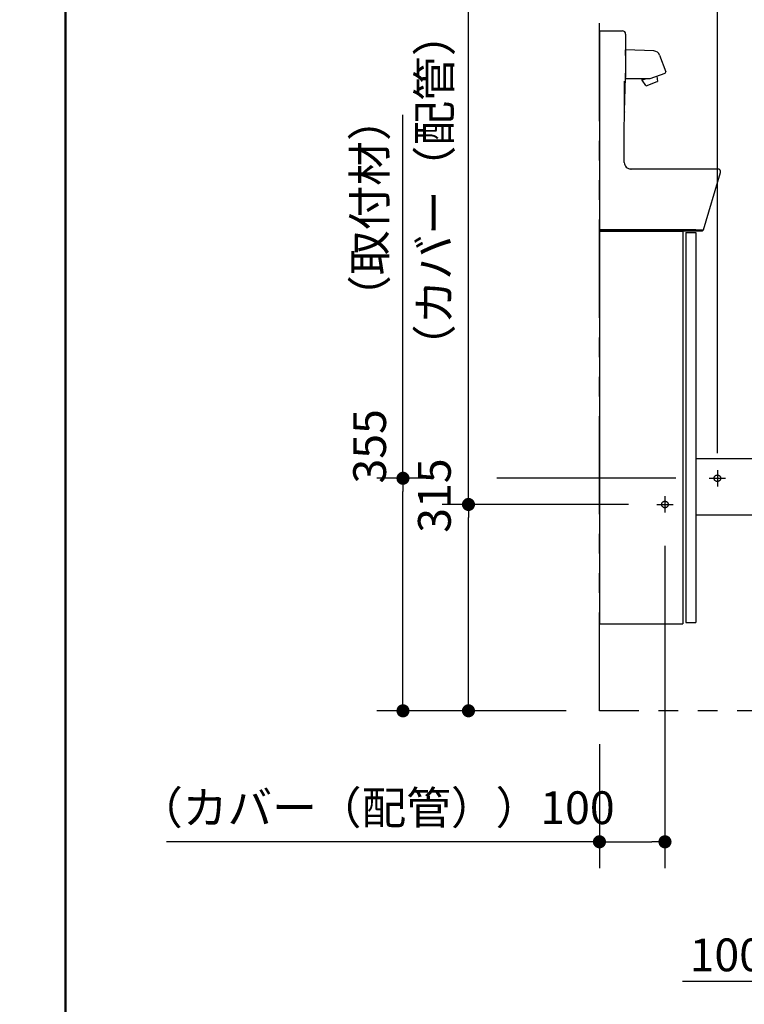
# Model space of a CAD drawing. Units: millimetres. Extents: x -398 to -3, y 7 to 287.
# Drawn here: x -398 to -343, y 70 to 145 of the extents above; entities that cross this region are included whole.
import ezdxf

# ---------------------------------------------------------------- set-up
doc = ezdxf.new("R2010")
doc.units = ezdxf.units.MM
for name, pattern in [('CENTER', [12, 7.5, -1.5, 1.5, -1.5]), ('DASHED', [4.5, 3, -1.5]), ('PHANTOM', [15, 7.5, -1.5, 1.5, -1.5, 1.5, -1.5])]:
    doc.linetypes.add(name, pattern=pattern)
doc.layers.add('AV', color=7, linetype='Continuous')
doc.styles.get("Standard").update_dxf_attribs({"font": 'ROMANS', "bigfont": 'BIGFONT'})
doc.dimstyles.new('ISO-25', dxfattribs={"dimtxt": 2.5, "dimasz": 2.5, "dimexe": 1.25, "dimexo": 0.625, "dimtad": 1, "dimtxsty": 'Standard', "dimcen": 2.5, "dimadec": 0, "dimazin": 0, "dimtfac": 1, "dimtmove": 0, "dimatfit": 3, "dimfxl": 1, "dimarcsym": 0})

# ---------------------------------------------------------------- blocks, each defined once
blk = doc.blocks.new('VIS-UWN-01-10002')
at = {"color": 20, "linetype": 'Continuous'}
for p, q in [((-354.233, 144.4), (-352.483, 144.4)), ((-350.089, 142.864), (-352.233, 142.95)), ((-352.233, 142.525), (-352.233, 142.95)), ((-349.639, 142.535), (-349.178, 141.269)), ((-352.233, 140.75), (-352.233, 141.175)), ((-350.397, 140.75), (-352.233, 140.75)), ((-350.97, 140.643), (-351.009, 140.75)), ((-350.695, 140.223), (-350.97, 140.643)), ((-350.371, 140.755), (-349.223, 141.172)), ((-349.853, 140.943), (-349.806, 140.547)), ((-350.677, 140.217), (-349.816, 140.531)), ((-345.184, 133.853), (-351.832, 133.853)), ((-354.233, 129.25), (-346.879, 129.25)), ((-346.395, 129.1), (-354.233, 129.1))]:
    blk.add_line(p, q, dxfattribs=at)
at = {"color": 0, "linetype": 'Continuous'}
for p, q in [((-354.233, 144.4), (-354.233, 129.1)), ((-352.233, 144.15), (-352.233, 140.839)), ((-352.338, 134.355), (-352.316, 140.553)), ((-352.313, 138.293), (-352.233, 140.839)), ((-350.676, 140.75), (-350.97, 140.643)), ((-346.297, 129.222), (-344.991, 133.596)), ((-346.879, 129.25), (-346.373, 129.222)), ((-346.297, 129.222), (-346.395, 129.1)), ((-346.371, 129.222), (-346.298, 129.222))]:
    blk.add_line(p, q, dxfattribs=at)
at = {"color": 20, "linetype": 'Continuous'}
for centre, radius, start, end in [((-352.483, 144.15), 0.25, 359.97532, 89.98917), ((-350.109, 142.364), 0.5, 20, 87.69069), ((-350.397, 140.825), 0.075, 270, 290), ((-349.821, 140.545), 0.015, 290, 6.77545), ((-349.249, 141.243), 0.075, 290, 20), ((-350.682, 140.232), 0.015, 213.22455, 290)]:
    blk.add_arc(centre, radius, start, end, dxfattribs=at)
at = {"color": 0, "linetype": 'Continuous'}
for centre, radius, start, end in [((-351.838, 134.353), 0.5, 179.69589, 270.67023), ((-345.183, 133.653), 0.2, 343.62491, 90.2181)]:
    blk.add_arc(centre, radius, start, end, dxfattribs=at)
at = {"color": 20, "linetype": 'Continuous'}
for points, knots in [([(-352.322, 138.218), (-352.322, 138.218), (-352.322, 138.217), (-352.322, 138.216), (-352.322, 138.214), (-352.323, 138.213), (-352.323, 138.211), (-352.323, 138.21), (-352.323, 138.208), (-352.323, 138.206), (-352.323, 138.205), (-352.324, 138.203), (-352.324, 138.201), (-352.324, 138.199), (-352.324, 138.197), (-352.324, 138.195), (-352.324, 138.194), (-352.325, 138.192), (-352.325, 138.19), (-352.325, 138.187), (-352.325, 138.185), (-352.325, 138.184), (-352.326, 138.183)], [0, 0, 0, 0, 0.00124896, 0.00258041, 0.00398523, 0.00545796, 0.00699406, 0.00858895, 0.01023808, 0.0119369, 0.01368096, 0.01546728, 0.01729382, 0.01915856, 0.0210595, 0.02299461, 0.02496188, 0.0269593, 0.02898515, 0.0310383, 0.03311769, 0.03522225, 0.03522225, 0.03522225, 0.03522225]), ([(-352.32, 138.183), (-352.32, 138.184), (-352.32, 138.185), (-352.32, 138.187), (-352.32, 138.189), (-352.32, 138.192), (-352.321, 138.194), (-352.321, 138.196), (-352.321, 138.198), (-352.321, 138.2), (-352.321, 138.202), (-352.321, 138.203), (-352.322, 138.205), (-352.322, 138.207), (-352.322, 138.209), (-352.322, 138.21), (-352.322, 138.212), (-352.322, 138.214), (-352.322, 138.215), (-352.322, 138.217), (-352.322, 138.218), (-352.322, 138.219), (-352.322, 138.22), (-352.322, 138.221), (-352.322, 138.222), (-352.322, 138.223), (-352.322, 138.224), (-352.322, 138.225), (-352.322, 138.225), (-352.322, 138.226), (-352.322, 138.226), (-352.322, 138.226)], [0, 0, 0, 0, 0.00223916, 0.00443949, 0.00660244, 0.00872956, 0.01082259, 0.01288271, 0.01490717, 0.01689149, 0.01883098, 0.02072095, 0.02255723, 0.0243381, 0.02606277, 0.02773034, 0.02933981, 0.03088958, 0.03237661, 0.03379766, 0.03514956, 0.03642869, 0.03762845, 0.03874106, 0.03975869, 0.04067196, 0.04146611, 0.04212521, 0.04263242, 0.04296193, 0.04308507, 0.04308507, 0.04308507, 0.04308507]), ([(-352.338, 134.355), (-352.338, 134.355), (-352.338, 134.355), (-352.338, 134.355), (-352.338, 134.355), (-352.338, 134.355), (-352.338, 134.355), (-352.338, 134.355), (-352.338, 134.355), (-352.338, 134.355), (-352.338, 134.355), (-352.338, 134.355), (-352.338, 134.355), (-352.338, 134.355), (-352.338, 134.355), (-352.338, 134.355), (-352.338, 134.355), (-352.338, 134.355), (-352.338, 134.355), (-352.338, 134.355), (-352.338, 134.355), (-352.338, 134.355), (-352.338, 134.355), (-352.338, 134.355), (-352.338, 134.355), (-352.338, 134.355), (-352.338, 134.355), (-352.338, 134.355), (-352.338, 134.355), (-352.338, 134.355), (-352.338, 134.355), (-352.338, 134.355), (-352.338, 134.355), (-352.338, 134.355), (-352.338, 134.355), (-352.338, 134.355), (-352.338, 134.355), (-352.338, 134.355), (-352.338, 134.355), (-352.338, 134.355), (-352.338, 134.355), (-352.339, 134.355), (-352.339, 134.355), (-352.339, 134.355), (-352.339, 134.355), (-352.339, 134.355), (-352.339, 134.355), (-352.339, 134.355), (-352.339, 134.355), (-352.339, 134.355), (-352.339, 134.355), (-352.34, 134.355), (-352.34, 134.355), (-352.34, 134.355), (-352.34, 134.355), (-352.34, 134.355), (-352.34, 134.355)], [0, 0, 0, 0, 0.000068164, 0.000132995, 0.000194494, 0.000252664, 0.000307507, 0.000359026, 0.000407225, 0.000452105, 0.000493671, 0.000531927, 0.000566877, 0.000598526, 0.000626882, 0.000651954, 0.000673754, 0.0006923, 0.000707621, 0.000728801, 0.000744377, 0.000765826, 0.000781268, 0.000799922, 0.000821811, 0.000846949, 0.000875346, 0.000907008, 0.000941937, 0.000980137, 0.001021609, 0.001066352, 0.001114368, 0.001165657, 0.001220217, 0.001278049, 0.001339151, 0.001403523, 0.001471163, 0.001542071, 0.001616246, 0.001693685, 0.001774389, 0.001858355, 0.001945582, 0.002036069, 0.002129814, 0.002226816, 0.002327074, 0.002430586, 0.00253735, 0.002647366, 0.002760631, 0.002877144, 0.002996904, 0.003119909, 0.003119909, 0.003119909, 0.003119909]), ([(-351.836, 133.852), (-351.838, 133.852), (-351.841, 133.852), (-351.846, 133.852), (-351.852, 133.853), (-351.857, 133.853), (-351.862, 133.853), (-351.868, 133.854), (-351.873, 133.854), (-351.876, 133.855), (-351.878, 133.855)], [0, 0, 0, 0, 0.00532909, 0.01065574, 0.01598099, 0.02130583, 0.0266313, 0.03195841, 0.03728817, 0.04262159, 0.04262159, 0.04262159, 0.04262159]), ([(-351.832, 133.853), (-351.833, 133.853), (-351.836, 133.853), (-351.84, 133.853), (-351.845, 133.853), (-351.849, 133.853), (-351.853, 133.853), (-351.857, 133.853), (-351.861, 133.853), (-351.866, 133.854), (-351.87, 133.854), (-351.874, 133.854), (-351.877, 133.855), (-351.878, 133.855)], [0, 0, 0, 0, 0.00420806, 0.00841614, 0.01262424, 0.01683235, 0.02104048, 0.02524862, 0.02945679, 0.03366497, 0.03787317, 0.04208139, 0.04628962, 0.04628962, 0.04628962, 0.04628962]), ([(-351.836, 133.852), (-351.836, 133.852), (-351.836, 133.852), (-351.836, 133.852), (-351.835, 133.852), (-351.835, 133.852), (-351.835, 133.852), (-351.835, 133.852), (-351.835, 133.852), (-351.835, 133.852), (-351.835, 133.852), (-351.835, 133.852), (-351.835, 133.852), (-351.835, 133.852), (-351.834, 133.852), (-351.834, 133.852), (-351.834, 133.852), (-351.834, 133.852), (-351.834, 133.852), (-351.834, 133.852), (-351.834, 133.852), (-351.834, 133.852), (-351.834, 133.852), (-351.834, 133.852), (-351.833, 133.852), (-351.833, 133.853), (-351.833, 133.853), (-351.833, 133.853), (-351.833, 133.853), (-351.833, 133.853), (-351.833, 133.853), (-351.833, 133.853), (-351.833, 133.853), (-351.833, 133.853), (-351.833, 133.853), (-351.832, 133.853), (-351.832, 133.853), (-351.832, 133.853), (-351.832, 133.853), (-351.832, 133.853), (-351.832, 133.853)], [0, 0, 0, 0, 0.000101472, 0.00020275, 0.00030384, 0.000404747, 0.000505473, 0.000606025, 0.000706407, 0.000806623, 0.000906679, 0.001006578, 0.001106325, 0.001205926, 0.001305385, 0.001404707, 0.001503896, 0.001602958, 0.001701896, 0.001800717, 0.001899425, 0.001998024, 0.002096521, 0.00219492, 0.002293226, 0.002391443, 0.002489575, 0.002587628, 0.002685607, 0.002783519, 0.00288137, 0.002979166, 0.003076909, 0.003174602, 0.003272246, 0.003369846, 0.003467408, 0.003564947, 0.003662473, 0.003759993, 0.003759993, 0.003759993, 0.003759993]), ([(-351.832, 133.853), (-351.832, 133.853), (-351.832, 133.853), (-351.832, 133.853), (-351.831, 133.853), (-351.831, 133.853), (-351.831, 133.853), (-351.831, 133.853), (-351.831, 133.853), (-351.83, 133.852), (-351.83, 133.852), (-351.83, 133.852), (-351.83, 133.852), (-351.83, 133.852), (-351.829, 133.852), (-351.829, 133.852), (-351.829, 133.852), (-351.829, 133.852), (-351.829, 133.852), (-351.828, 133.852), (-351.828, 133.852), (-351.828, 133.852), (-351.828, 133.852), (-351.828, 133.852), (-351.828, 133.852), (-351.827, 133.852), (-351.827, 133.852), (-351.827, 133.852), (-351.827, 133.852), (-351.827, 133.851), (-351.826, 133.851), (-351.826, 133.851), (-351.826, 133.851), (-351.826, 133.851), (-351.826, 133.851), (-351.825, 133.851), (-351.825, 133.851), (-351.825, 133.851), (-351.825, 133.851), (-351.825, 133.851), (-351.824, 133.85), (-351.824, 133.85), (-351.824, 133.85), (-351.824, 133.85), (-351.824, 133.85), (-351.823, 133.85), (-351.823, 133.85), (-351.823, 133.85), (-351.823, 133.849), (-351.823, 133.849), (-351.822, 133.849), (-351.822, 133.849), (-351.822, 133.849), (-351.822, 133.849), (-351.822, 133.849), (-351.822, 133.849)], [0, 0, 0, 0, 0.00019597, 0.00039194, 0.00058794, 0.00078399, 0.00098018, 0.00117655, 0.00137315, 0.00157001, 0.00176714, 0.00196457, 0.00216236, 0.00236053, 0.00255915, 0.00275826, 0.00295788, 0.00315806, 0.00335882, 0.00356022, 0.00376227, 0.00396503, 0.00416852, 0.00437279, 0.00457786, 0.00478377, 0.00499056, 0.00519826, 0.00540691, 0.00561652, 0.00582714, 0.00603881, 0.00625154, 0.00646537, 0.00668033, 0.00689645, 0.00711375, 0.00733228, 0.00755204, 0.00777308, 0.00799542, 0.00821908, 0.00844408, 0.00867046, 0.00889824, 0.00912745, 0.00935809, 0.00959021, 0.00982382, 0.01005893, 0.01029559, 0.01053379, 0.01077357, 0.01101494, 0.01125793, 0.01125793, 0.01125793, 0.01125793])]:
    blk.add_open_spline(points, degree=3, knots=knots, dxfattribs=at)
blk = doc.blocks.new('VIS-UWN-01-10004')
at = {"color": 0, "linetype": 'Continuous'}
for p, q in [((-354.233, 129.1), (-354.233, 99.15)), ((-354.233, 129.1), (-347.858, 129.1)), ((-347.858, 129.1), (-347.858, 99.15)), ((-347.633, 129), (-346.883, 129)), ((-347.633, 129), (-347.633, 99.25)), ((-346.883, 129), (-346.883, 99.25)), ((-347.633, 99.25), (-346.883, 99.25)), ((-354.233, 99.15), (-347.858, 99.15))]:
    blk.add_line(p, q, dxfattribs=at)
at = {"color": 20, "linetype": 'Continuous'}
blk.add_line((-354.233, 129.1), (-347.858, 129.1), dxfattribs=at)
blk = doc.blocks.new('VIS-UWN-01-10007')
at = {"color": 0, "linetype": 'Continuous'}
for p, q in [((-346.883, 111.768), (-340.218, 111.768)), ((-346.883, 107.45), (-339.884, 107.45))]:
    blk.add_line(p, q, dxfattribs=at)
blk = doc.blocks.new('_Dot')
at = {"color": 0, "linetype": 'ByBlock', "lineweight": -2}
blk.add_line((-0.5, 0), (-1, 0), dxfattribs=at)
at = {"color": 0, "linetype": 'ByBlock', "const_width": 0.5}
blk.add_lwpolyline([(-0.25, 0, 1), (0.25, 0, 1)], format="xyb", close=True, dxfattribs=at)
blk = doc.blocks.new('*D81')
at = {"color": 0, "lineweight": -2}
for p, q in [((-340.233, 105.585), (-340.233, 75.5)), ((-336.233, 77.5), (-339.233, 77.5))]:
    blk.add_line(p, q, dxfattribs=at)
at = {"color": 7, "linetype": 'Continuous'}
for p, q in [((-337.733, 77.5), (-341.002, 71.839)), ((-341.002, 71.839), (-347.905, 71.839))]:
    blk.add_line(p, q, dxfattribs=at)
at = {"layer": 'Defpoints', "color": 0}
for p in [(-335.233, 109.625), (-340.233, 108.125), (-340.233, 77.5)]:
    blk.add_point(p, dxfattribs=at)
at = {"color": 0, "lineweight": -2, "rotation": 180}
blk.add_blockref('_Dot', (-340.233, 77.5), dxfattribs=at)
at = {"color": 0, "lineweight": -2}
blk.add_blockref('_Dot', (-335.233, 77.5), dxfattribs=at)
at = {"color": 0, "insert": (-344.513, 71.839), "char_height": 2.5, "attachment_point": 8}
blk.add_mtext('100', dxfattribs=at)
blk = doc.blocks.new('*D82')
at = {"color": 0, "lineweight": -2}
for p, q in [((-349.233, 105.085), (-349.233, 80.501)), ((-354.233, 89.96), (-354.233, 80.501)), ((-354.233, 82.501), (-387.288, 82.501)), ((-353.233, 82.501), (-350.233, 82.501))]:
    blk.add_line(p, q, dxfattribs=at)
at = {"layer": 'Defpoints', "color": 0}
for p in [(-349.233, 107.625), (-354.233, 92.5), (-349.233, 82.5)]:
    blk.add_point(p, dxfattribs=at)
at = {"color": 0, "lineweight": -2, "rotation": 180}
blk.add_blockref('_Dot', (-354.233, 82.501), dxfattribs=at)
at = {"color": 0, "lineweight": -2}
blk.add_blockref('_Dot', (-349.233, 82.501), dxfattribs=at)
at = {"color": 0, "insert": (-371.26, 84.781), "char_height": 2.5, "attachment_point": 5}
blk.add_mtext('（カバー（配管））100', dxfattribs=at)
blk = doc.blocks.new('*D83')
at = {"color": 0, "lineweight": -2}
for p, q in [((-345.233, 112.165), (-345.233, 149.844)), ((-354.233, 147.844), (-398.173, 147.844)), ((-353.233, 147.844), (-346.233, 147.844))]:
    blk.add_line(p, q, dxfattribs=at)
at = {"layer": 'Defpoints', "color": 0}
for p in [(-345.233, 147.844), (-345.233, 109.625), (-354.233, 92.5)]:
    blk.add_point(p, dxfattribs=at)
at = {"color": 0, "lineweight": -2, "rotation": 180}
blk.add_blockref('_Dot', (-354.233, 147.844), dxfattribs=at)
at = {"color": 0, "lineweight": -2}
blk.add_blockref('_Dot', (-345.233, 147.844), dxfattribs=at)
at = {"color": 0, "insert": (-376.703, 150.067), "char_height": 2.5, "attachment_point": 5}
blk.add_mtext('80～245（取付材）※４※６', dxfattribs=at)
blk = doc.blocks.new('*D89')
at = {"color": 0, "lineweight": -2}
for p, q in [((-364.231, 108.25), (-364.231, 146.122)), ((-352.023, 108.25), (-366.231, 108.25)), ((-364.231, 93.5), (-364.231, 107.25)), ((-356.773, 92.5), (-366.231, 92.5))]:
    blk.add_line(p, q, dxfattribs=at)
at = {"layer": 'Defpoints', "color": 0}
for p in [(-364.233, 108.25), (-349.483, 108.25), (-354.233, 92.5)]:
    blk.add_point(p, dxfattribs=at)
at = {"color": 0, "lineweight": -2}
for p, rotation in [((-364.231, 108.25), 90), ((-364.231, 92.5), 270)]:
    blk.add_blockref('_Dot', p, dxfattribs=dict(at, rotation=rotation))
at = {"color": 0, "insert": (-366.511, 127.686), "char_height": 2.5, "attachment_point": 5, "rotation": 90}
blk.add_mtext('315\u3000\u3000（カバー（配管））', dxfattribs=at)
blk = doc.blocks.new('*D108')
at = {"color": 0, "lineweight": -2}
for p, q in [((-369.231, 110.25), (-369.231, 137.995)), ((-367.627, 110.25), (-371.231, 110.25)), ((-369.231, 93.5), (-369.231, 109.25)), ((-356.773, 92.5), (-371.231, 92.5))]:
    blk.add_line(p, q, dxfattribs=at)
at = {"layer": 'Defpoints', "color": 0}
for p in [(-369.233, 110.25), (-365.087, 110.25), (-354.233, 92.5)]:
    blk.add_point(p, dxfattribs=at)
at = {"color": 0, "lineweight": -2}
for p, rotation in [((-369.231, 110.25), 90), ((-369.231, 92.5), 270)]:
    blk.add_blockref('_Dot', p, dxfattribs=dict(at, rotation=rotation))
at = {"color": 0, "insert": (-371.454, 124.623), "char_height": 2.5, "attachment_point": 5, "rotation": 90}
blk.add_mtext('355\u3000\u3000（取付材）', dxfattribs=at)
blk = doc.blocks.new('VIS-UWN-01-10001')
at = {"color": 0, "linetype": 'Continuous', "lineweight": 50}
blk.add_line((-395, 287), (-395, 10), dxfattribs=at)

msp = doc.modelspace()

# ---------------------------------------------------------------- linework, layer by layer
at = {"color": 7, "linetype": 'PHANTOM'}
for p, q in [((-354.2330054, 92.5), (-354.2330054, 195)), ((-306.2330054, 92.5), (-354.2330054, 92.5))]:
    msp.add_line(p, q, dxfattribs=at)
at = {"color": 7, "linetype": 'CENTER'}
for p, q in [((-345.2330054, 110.875), (-345.2330054, 109.625)), ((-345.8580054, 110.25), (-344.6080054, 110.25)), ((-349.8580054, 108.25), (-348.6080054, 108.25)), ((-349.2330054, 108.875), (-349.2330054, 107.625))]:
    msp.add_line(p, q, dxfattribs=at)
at = {"color": 7, "linetype": 'Continuous'}
msp.add_line((-348.3980054, 110.25), (-362.05988077, 110.25), dxfattribs=at)
at = {"color": 7, "linetype": 'DASHED'}
for centre in [(-345.2330054, 110.25), (-349.2330054, 108.25)]:
    msp.add_circle(centre, 0.25, dxfattribs=at)

# ---------------------------------------------------------------- block references
at = {"color": 7}
for name in ['VIS-UWN-01-10002', 'VIS-UWN-01-10004', 'VIS-UWN-01-10007']:
    msp.add_blockref(name, (0, 0), dxfattribs=at)
at = {"layer": 'AV', "color": 7}
msp.add_blockref('VIS-UWN-01-10001', (0, 0), dxfattribs=at)

# ---------------------------------------------------------------- dimensions: what is measured, and where the dimension line sits
at = {"color": 7}
for base, p2, angle, text, override, picture, middle in [((-345.2330054, 147.84350771), (-345.2330054, 109.625), 180, '80～245（取付材）※４※６', {"dimtxt": 2.5, "dimasz": 1, "dimexe": 2, "dimexo": 2.54, "dimgap": 0.625, "dimtad": 1, "dimtih": 0, "dimtoh": 0, "dimdec": 0, "dimdsep": 46, "dimblk1": 'Dot', "dimblk2": 'Dot', "dimsah": 1, "dimse1": 1, "dimse2": 0, "dimtmove": 0}, '*D83', (-376.70291581, 147.84350771)), ((-364.2310054, 108.25), (-349.4830054, 108.25), 270, '315\u3000\u3000（カバー（配管））', {"dimtxt": 2.5, "dimasz": 1, "dimexe": 2, "dimexo": 2.54, "dimgap": 0.625, "dimtad": 1, "dimtih": 0, "dimtoh": 0, "dimdec": 0, "dimdsep": 46, "dimblk1": 'Dot', "dimblk2": 'Dot', "dimsah": 1, "dimse1": 0, "dimse2": 0, "dimtmove": 0}, '*D89', (-364.2310054, 127.68576386)), ((-369.2310054, 110.25), (-365.08715487, 110.25), 270, '355\u3000\u3000（取付材）', {"dimtxt": 2.5, "dimasz": 1, "dimexe": 2, "dimexo": 2.54, "dimgap": 0.625, "dimtad": 1, "dimtih": 0, "dimtoh": 0, "dimdec": 0, "dimdsep": 46, "dimblk1": 'Dot', "dimblk2": 'Dot', "dimsah": 1, "dimse1": 0, "dimse2": 0, "dimtmove": 0}, '*D108', (-369.2310054, 124.62261518)), ((-349.2330054, 82.501), (-349.2330054, 107.625), 180, '（カバー（配管））100', {"dimtxt": 2.5, "dimasz": 1, "dimexe": 2, "dimexo": 2.54, "dimgap": 0.625, "dimtad": 1, "dimtih": 0, "dimtoh": 0, "dimdec": 0, "dimdsep": 46, "dimblk1": 'Dot', "dimblk2": 'Dot', "dimsah": 1, "dimse1": 0, "dimse2": 0, "dimtmove": 0}, '*D82', (-371.26036611, 82.501))]:
    dim = msp.add_linear_dim(base=base, p1=(-354.2330054, 92.5), p2=p2, angle=angle, text=text, dimstyle='ISO-25', override=override, dxfattribs=at)
    dim.commit()
    dim.dimension.update_dxf_attribs({"geometry": picture, "text_midpoint": middle, "dimtype": 160})
dim = msp.add_linear_dim(base=(-340.2330054, 77.5), p1=(-335.2330054, 109.625), p2=(-340.2330054, 108.125), text='100', dimstyle='ISO-25', override={"dimtxt": 2.5, "dimasz": 1, "dimexe": 2, "dimexo": 2.54, "dimgap": 0.625, "dimtad": 1, "dimtih": 0, "dimtoh": 0, "dimdec": 0, "dimdsep": 46, "dimblk1": 'Dot', "dimblk2": 'Dot', "dimsah": 1, "dimse1": 1, "dimse2": 0, "dimtmove": 1}, dxfattribs=at)
dim.commit()
dim.dimension.update_dxf_attribs({"geometry": '*D81', "text_midpoint": (-344.51216202, 71.83961406), "dimtype": 160})

doc.saveas('drawing.dxf')
